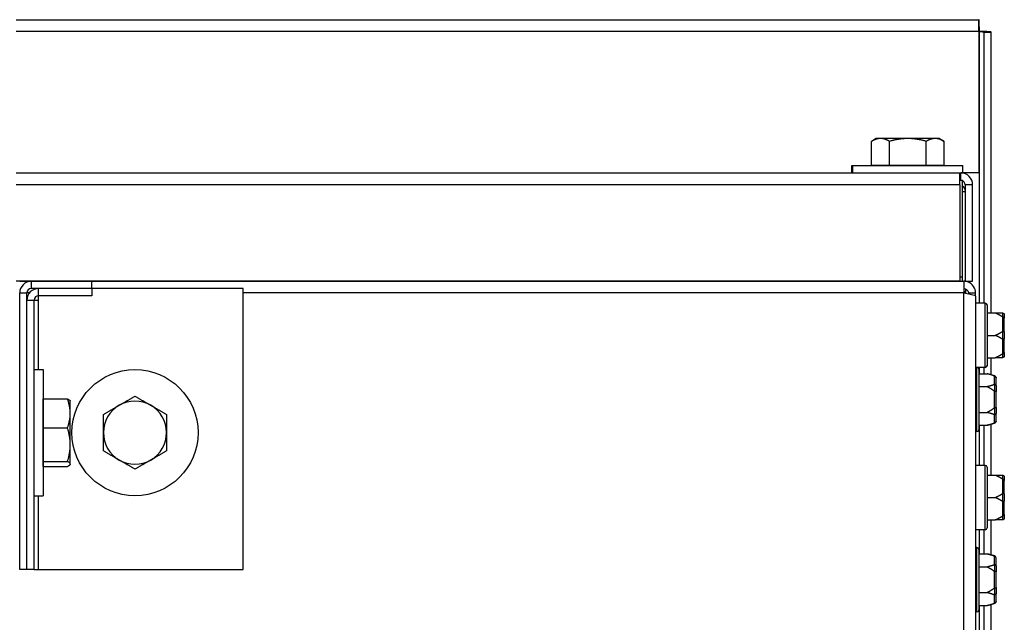
# Model space of a CAD drawing. Units: inches. Extents: x 22 to 231, y 10 to 141.
# Drawn here: x 195 to 201, y 76 to 80 of the extents above; entities that cross this region are included whole.
import ezdxf

# ---------------------------------------------------------------- set-up
doc = ezdxf.new("R2010")
doc.units = ezdxf.units.IN
doc.header["$LTSCALE"] = 14
doc.header["$MEASUREMENT"] = 0
doc.layers.add('Visible Edges(ANSI)', color=7, linetype='Continuous', lineweight=25)
doc.layers.add('Visible Tangent Edges(ANSI)', color=7, linetype='Continuous', lineweight=25)

msp = doc.modelspace()

# ---------------------------------------------------------------- linework, layer by layer
at = {"layer": 'Visible Edges(ANSI)', "color": 7}
for p, q in [((194.5018718, 79.8948937), (201.1821415, 79.8948937)), ((201.1821415, 79.8138937), (201.1821415, 79.8948937)), ((201.1821415, 79.8138937), (201.1821415, 78.8323937)), ((201.2174968, 77.9287937), (201.2174968, 79.8095384)), ((201.2174968, 79.8095384), (201.2674968, 79.8095384)), ((201.2674968, 77.8607937), (201.2674968, 79.8095384)), ((200.4699968, 79.0707977), (200.4361174, 79.0512374)), ((200.4361174, 78.8827977), (200.4361174, 79.0512374)), ((200.4993373, 79.0707977), (200.4699968, 79.0707977)), ((200.6889968, 79.0707977), (200.4993373, 79.0707977)), ((200.5625571, 78.8827977), (200.5625571, 79.0512374)), ((200.8786564, 79.0707977), (200.6889968, 79.0707977)), ((200.8154365, 78.8827977), (200.8154365, 79.0512374)), ((200.9079968, 79.0707977), (200.8786564, 79.0707977)), ((200.9079968, 79.0707977), (200.9418763, 79.0512374)), ((200.9418763, 78.8827977), (200.9418763, 79.0512374)), ((200.3002468, 78.8827937), (200.3064968, 78.8827937)), ((200.3002468, 78.8327937), (200.3002468, 78.8827937)), ((200.3064968, 78.8827937), (201.0714968, 78.8827937)), ((200.3064968, 78.8327937), (200.3064968, 78.8827937)), ((200.4993373, 78.8827977), (200.4361174, 78.8827977)), ((200.4699968, 78.8827977), (200.4699968, 78.8827937)), ((200.5625571, 78.8827977), (200.4993373, 78.8827977)), ((200.6889968, 78.8827977), (200.5625571, 78.8827977)), ((200.8154365, 78.8827977), (200.6889968, 78.8827977)), ((200.8786564, 78.8827977), (200.8154365, 78.8827977)), ((200.9418763, 78.8827977), (200.8786564, 78.8827977)), ((200.9079968, 78.8827977), (200.9079968, 78.8827937)), ((201.0714968, 78.8327937), (201.0714968, 78.8827937)), ((194.5018718, 78.8323937), (201.0503101, 78.8323937)), ((200.3002468, 78.8327937), (200.3064968, 78.8327937)), ((200.3064968, 78.8327937), (201.0714968, 78.8327937)), ((200.5610111, 78.8323937), (200.560995, 78.8327937)), ((200.8169826, 78.8323937), (200.8169986, 78.8327937)), ((201.0503101, 78.7497937), (201.0503101, 78.8323937)), ((201.0503101, 78.8323937), (201.0557968, 78.8323937)), ((201.0649968, 78.7807937), (201.0503101, 78.7807937)), ((201.0557968, 78.7807937), (201.0557968, 78.8323937)), ((201.1821415, 78.8323937), (201.0557968, 78.8323937)), ((201.0649968, 78.7807937), (201.0649968, 78.1117937)), ((201.0503101, 78.7497937), (201.0503101, 78.0823937)), ((201.0867968, 78.7497937), (201.0867968, 78.0823937)), ((201.1383968, 78.0823937), (201.1383968, 78.7497937)), ((201.0649968, 78.1117937), (201.0649968, 78.0807937)), ((201.0503101, 78.0823937), (194.5018718, 78.0823937)), ((194.5258718, 78.0807937), (194.6068718, 78.0807937)), ((194.6068718, 78.0807937), (195.0258718, 78.0807937)), ((195.0258718, 78.0307937), (194.6068718, 78.0307937)), ((195.0258718, 78.0807937), (201.0777468, 78.0807937)), ((195.0258718, 78.0307937), (195.0258718, 78.0807937)), ((195.0258718, 78.0307937), (195.0258718, 77.9807937)), ((196.0758718, 78.0307937), (195.0258718, 78.0307937)), ((196.0758718, 76.0807937), (196.0758718, 78.0307937)), ((201.0777468, 78.0807937), (201.0777468, 77.9997937)), ((201.0867968, 78.0823937), (201.1383968, 78.0823937)), ((201.0887468, 78.0823937), (201.0887468, 78.0800433)), ((201.0887468, 78.0287765), (201.0887468, 78.0107937)), ((194.5258718, 76.0807937), (194.5258718, 77.9997937)), ((194.5758718, 76.0807937), (194.5758718, 77.9997937)), ((194.6568718, 77.9497937), (194.6568718, 77.9807937)), ((195.0258718, 77.9807937), (194.6568718, 77.9807937)), ((201.0810385, 78.0107937), (201.0887468, 78.0107937)), ((201.0887468, 78.0107937), (201.0887468, 78.0030854)), ((201.1087468, 77.9997937), (201.1087468, 77.994269)), ((201.1087468, 77.9997937), (201.1587468, 77.9997937)), ((201.1587468, 77.9776967), (201.1587468, 77.9997937)), ((201.1587468, 77.9776967), (201.1587468, 67.7995437)), ((194.6258718, 77.9497937), (194.6568718, 77.9497937)), ((194.6258718, 76.0807937), (194.6258718, 77.9497937)), ((201.2257468, 77.9287937), (201.1587468, 77.9287937)), ((201.2382468, 77.9162937), (201.2382468, 77.4952937)), ((201.2382468, 77.8607937), (201.2957468, 77.8607937)), ((201.3582468, 77.8482937), (201.3582468, 77.8244207)), ((201.3582468, 77.7296667), (201.3582468, 77.8244207)), ((201.2382468, 77.7057937), (201.2957468, 77.7057937)), ((201.3582468, 77.7296667), (201.3582468, 77.6819207)), ((201.3582468, 77.5871667), (201.3582468, 77.6819207)), ((201.2382468, 77.5507937), (201.2957468, 77.5507937)), ((201.2674968, 77.4319348), (201.2674968, 77.5507937)), ((201.3582468, 77.5871667), (201.3582468, 77.5632937)), ((201.2257468, 77.4827937), (201.1587468, 77.4827937)), ((201.2174968, 77.4397723), (201.2174968, 77.4827937)), ((194.6258718, 77.4682937), (194.6888718, 77.4682937)), ((194.6888718, 77.4682937), (194.6888718, 76.5932937)), ((201.1807468, 77.4712937), (201.1807468, 77.0502937)), ((201.1807468, 77.4397723), (201.2382468, 77.4397723)), ((201.2914821, 77.425508), (201.2382468, 77.4397723)), ((201.3007468, 77.4134339), (201.3007468, 77.4115555)), ((201.3007468, 77.3568492), (201.3007468, 77.4115555)), ((201.1807468, 77.350283), (201.2382468, 77.350283)), ((201.3007468, 77.3568492), (201.3007468, 77.3155)), ((201.3007468, 77.2060875), (201.3007468, 77.3155)), ((194.6888758, 77.2497937), (194.6888718, 77.2497937)), ((194.6888758, 77.264604), (194.8573155, 77.264604)), ((194.6888758, 77.1644365), (194.6888758, 77.264604)), ((194.8768758, 77.2497937), (194.8757532, 77.2517381)), ((194.8768758, 77.1644365), (194.8768758, 77.2497937)), ((201.3007468, 77.2060875), (201.3007468, 77.1647382)), ((194.6888758, 77.0642689), (194.6888758, 77.1644365)), ((194.8768758, 76.9473638), (194.8768758, 77.1644365)), ((201.1807468, 77.1713044), (201.2382468, 77.1713044)), ((201.3007468, 77.110032), (201.3007468, 77.1647382)), ((201.1807468, 77.0818152), (201.2382468, 77.0818152)), ((201.2174968, 76.8037937), (201.2174968, 77.0818152)), ((201.2914821, 77.0960795), (201.2382468, 77.0818152)), ((201.2674968, 76.7357937), (201.2674968, 77.0896527)), ((201.3007468, 77.110032), (201.3007468, 77.1081536)), ((194.6888758, 76.9473638), (194.6888758, 77.0642689)), ((194.6888758, 77.0642689), (194.8573155, 77.0642689)), ((201.1682468, 77.0377937), (201.1587468, 77.0377937)), ((194.6888758, 76.8304586), (194.6888758, 76.9473638)), ((194.8768758, 76.813721), (194.8768758, 76.9473638)), ((194.6888758, 76.8117937), (194.6888718, 76.8117937)), ((194.6888758, 76.813721), (194.6888758, 76.8304586)), ((194.6888758, 76.8304586), (194.8573155, 76.8304586)), ((194.6888758, 76.7969834), (194.6888758, 76.813721)), ((194.6888758, 76.7969834), (194.8573155, 76.7969834)), ((194.8768758, 76.8117937), (194.8757532, 76.8098493)), ((194.8768758, 76.8117937), (194.8768758, 76.813721)), ((201.2257468, 76.8037937), (201.1587468, 76.8037937)), ((201.2382468, 76.7912937), (201.2382468, 76.3702937)), ((201.2382468, 76.7357937), (201.2957468, 76.7357937)), ((201.3582468, 76.7232937), (201.3582468, 76.6994207)), ((201.3582468, 76.6046667), (201.3582468, 76.6994207)), ((194.6258718, 76.5932937), (194.6888718, 76.5932937)), ((201.3582468, 76.6046667), (201.3582468, 76.5569207)), ((201.2382468, 76.5807937), (201.2957468, 76.5807937)), ((201.3582468, 76.4621667), (201.3582468, 76.5569207)), ((201.3582468, 76.4621667), (201.3582468, 76.4382937)), ((201.2382468, 76.4257937), (201.2957468, 76.4257937)), ((201.2674968, 76.1819348), (201.2674968, 76.4257937)), ((201.2257468, 76.3577937), (201.1587468, 76.3577937)), ((201.2174968, 76.1897723), (201.2174968, 76.3577937)), ((201.1682468, 76.2337937), (201.1587468, 76.2337937)), ((201.1807468, 76.2212937), (201.1807468, 75.8002937)), ((201.1807468, 76.1897723), (201.2382468, 76.1897723)), ((201.2914821, 76.175508), (201.2382468, 76.1897723)), ((201.3007468, 76.1634339), (201.3007468, 76.1615555)), ((201.3007468, 76.1068492), (201.3007468, 76.1615555)), ((194.5758718, 76.0807937), (194.5258718, 76.0807937)), ((194.6258718, 76.0807937), (194.5758718, 76.0807937)), ((194.6258718, 76.0807937), (194.6568718, 76.0807937)), ((194.6568718, 76.0807937), (196.0758718, 76.0807937)), ((201.1807468, 76.100283), (201.2382468, 76.100283)), ((201.3007468, 76.1068492), (201.3007468, 76.0655)), ((201.3007468, 75.9560875), (201.3007468, 76.0655)), ((201.1807468, 75.9213044), (201.2382468, 75.9213044)), ((201.3007468, 75.9560875), (201.3007468, 75.9147382)), ((201.3007468, 75.860032), (201.3007468, 75.9147382)), ((201.2914821, 75.8460795), (201.2382468, 75.8318152)), ((201.2674968, 73.0482937), (201.2674968, 75.8396527)), ((201.3007468, 75.860032), (201.3007468, 75.8581536)), ((201.1682468, 75.7877937), (201.1587468, 75.7877937)), ((201.1807468, 75.8318152), (201.2382468, 75.8318152)), ((201.2174968, 73.1162937), (201.2174968, 75.8318152))]:
    msp.add_line(p, q, dxfattribs=at)
msp.add_circle((195.3258718, 77.0307937), 0.4375, dxfattribs=at)
for centre, radius, start, end in [((201.0557968, 78.7497937), 0.0826, 0, 90), ((201.0557968, 78.7497937), 0.031, 0, 72.73604368), ((194.6068718, 77.9997937), 0.081, 90, 180), ((194.6568718, 77.9497937), 0.081, 90, 180), ((194.6068718, 77.9997937), 0.031, 90, 180), ((194.6568718, 77.9497937), 0.031, 90, 180), ((201.2257468, 77.9162937), 0.0125, 0, 90), ((201.1682468, 77.4712937), 0.0125, 0, 66.92608192), ((201.2257468, 77.4952937), 0.0125, 270, 0), ((201.2882468, 77.4134339), 0.0125, 0, 75), ((195.3258718, 77.0307937), 0.219, 120, 180), ((195.3258718, 77.0307937), 0.219, 60, 120), ((195.3258718, 77.0307937), 0.219, 0, 60), ((201.2882468, 77.1081536), 0.0125, 285, 0), ((195.3258718, 77.0307937), 0.219, 180, 240), ((195.3258718, 77.0307937), 0.219, 300, 0), ((201.1682468, 77.0502937), 0.0125, 270, 0), ((195.3258718, 77.0307937), 0.219, 240, 300), ((201.2257468, 76.7912937), 0.0125, 0, 90), ((201.2257468, 76.3702937), 0.0125, 270, 0), ((201.1682468, 76.2212937), 0.0125, 0, 90), ((201.2882468, 76.1634339), 0.0125, 0, 75), ((201.2882468, 75.8581536), 0.0125, 285, 0), ((201.1682468, 75.8002937), 0.0125, 270, 0)]:
    msp.add_arc(centre, radius, start, end, dxfattribs=at)
for points, knots in [([(201.1864968, 79.8138937), (201.1854163, 79.8454609), (201.1843357, 79.8761072), (201.1832551, 79.8884477), (201.1828839, 79.8926871), (201.1825127, 79.8948937), (201.1821415, 79.8948937)], [0, 0, 0, 0, 1.169153194, 1.169153194, 1.169153194, 1.570796327, 1.570796327, 1.570796327, 1.570796327]), ([(201.1864968, 79.8138937), (201.185123, 79.8292538), (201.1837492, 79.8434896), (201.1823753, 79.8447835), (201.1822974, 79.844857), (201.1822194, 79.8448937), (201.1821415, 79.8448937)], [0, 0, 0, 0, 1.486456662, 1.486456662, 1.486456662, 1.570796327, 1.570796327, 1.570796327, 1.570796327]), ([(201.2674968, 79.8095384), (201.2674968, 79.810619), (201.2472173, 79.8116995), (201.2181623, 79.8127801), (201.2081809, 79.8131513), (201.1973412, 79.8135225), (201.1864968, 79.8138937)], [0, 0, 0, 0, 1.169153194, 1.169153194, 1.169153194, 1.570796327, 1.570796327, 1.570796327, 1.570796327]), ([(201.1864968, 79.8138937), (201.2018569, 79.8125199), (201.2160927, 79.8111461), (201.2173867, 79.8097722), (201.2174601, 79.8096943), (201.2174968, 79.8096163), (201.2174968, 79.8095384)], [0, 0, 0, 0, 1.486456662, 1.486456662, 1.486456662, 1.570796327, 1.570796327, 1.570796327, 1.570796327]), ([(201.0649968, 78.7454981), (201.0664301, 78.7443039), (201.0678143, 78.7430475), (201.0752619, 78.7356855), (201.0801381, 78.7285015), (201.0848567, 78.7173865), (201.0859592, 78.7140874), (201.0867968, 78.7107185)], [0.1169328412, 0.1169328412, 0.1169328412, 0.1169328412, 0.1312050023, 0.1312050023, 0.1967904458, 0.1967904458, 0.2232855605, 0.2232855605, 0.2232855605, 0.2232855605]), ([(201.0649968, 78.7045123), (201.0660371, 78.7045123), (201.0670356, 78.7045123), (201.073848, 78.7045123), (201.0804666, 78.7045123), (201.0867968, 78.7045123)], [-0.07556784636, -0.07556784636, -0.07556784636, -0.07556784636, -0.06875139228, -0.06875139228, -0.02622677205, -0.02622677205, -0.02622677205, -0.02622677205]), ([(201.1587468, 77.9997937), (201.1587468, 78.0313609), (201.1384673, 78.0620072), (201.1094123, 78.0743477), (201.0994309, 78.0785871), (201.0885912, 78.0807937), (201.0777468, 78.0807937)], [0, 0, 0, 0, 1.169153194, 1.169153194, 1.169153194, 1.570796327, 1.570796327, 1.570796327, 1.570796327]), ([(201.0777468, 78.0307937), (201.0931069, 78.0307937), (201.1073427, 78.0177106), (201.1086367, 78.0024052), (201.1087101, 78.0015368), (201.1087468, 78.0006652), (201.1087468, 77.9997937)], [0, 0, 0, 0, 1.486456662, 1.486456662, 1.486456662, 1.570796327, 1.570796327, 1.570796327, 1.570796327]), ([(201.0777468, 77.9997937), (201.109314, 77.9943114), (201.1399603, 77.9888291), (201.1523008, 77.9833467), (201.1565403, 77.9814634), (201.1587468, 77.97958), (201.1587468, 77.9776967)], [0, 0, 0, 0, 1.169153194, 1.169153194, 1.169153194, 1.570796327, 1.570796327, 1.570796327, 1.570796327]), ([(201.3457468, 77.8607937), (201.3460249, 77.8607937), (201.3463136, 77.8607845), (201.3469889, 77.8607376), (201.3473873, 77.8606928), (201.3481918, 77.8605586), (201.3485848, 77.8604743), (201.3489821, 77.8603678)], [0.246210954294, 0.246210954294, 0.246210954294, 0.246210954294, 0.248887649406, 0.248887649406, 0.252269919384, 0.252269919384, 0.255407813451, 0.255407813451, 0.255407813451, 0.255407813451]), ([(201.3489821, 77.8323578), (201.3486437, 77.8324172), (201.3483039, 77.832505), (201.3473502, 77.8328271), (201.3467646, 77.8331122), (201.3460589, 77.8335317), (201.3459016, 77.8336305), (201.3457468, 77.8337326)], [0.08197546392, 0.08197546392, 0.08197546392, 0.08197546392, 0.08545043264, 0.08545043264, 0.09170275594, 0.09170275594, 0.09353053002, 0.09353053002, 0.09353053002, 0.09353053002]), ([(201.3489821, 77.8603678), (201.3505365, 77.8599513), (201.3519922, 77.8592396), (201.354569, 77.8572971), (201.3556594, 77.8560784), (201.3570519, 77.8537406), (201.3574883, 77.8527213), (201.3580826, 77.850596), (201.3582375, 77.8494981), (201.3582467, 77.8483613), (201.3582468, 77.8483275), (201.3582468, 77.8482937)], [-0.04181798159, -0.04181798159, -0.04181798159, -0.04181798159, -0.02953577043, -0.02953577043, -0.01707681966, -0.01707681966, -0.00854850754, -0.00854850754, 0, 0, 0.00026174704, 0.00026174704, 0.00026174704, 0.00026174704]), ([(201.3582468, 77.8244207), (201.3582468, 77.824443), (201.3582467, 77.8244653), (201.3582375, 77.8252162), (201.3580826, 77.8259403), (201.3574883, 77.8273403), (201.3570519, 77.8280108), (201.3556594, 77.8295471), (201.354569, 77.8303465), (201.3519922, 77.8316195), (201.3505365, 77.8320853), (201.3489821, 77.8323578)], [-0.04205683924, -0.04205683924, -0.04205683924, -0.04205683924, -0.04179523458, -0.04179523458, -0.03325137703, -0.03325137703, -0.0247277039, -0.0247277039, -0.01227553021, -0.01227553021, 0, 0, 0, 0]), ([(201.3457468, 77.7328548), (201.3460506, 77.7330552), (201.3463674, 77.7332343), (201.3470607, 77.7335466), (201.347445, 77.733675), (201.3482207, 77.7338186), (201.3485995, 77.7338392), (201.3489821, 77.7338037)], [0.244889682054, 0.244889682054, 0.244889682054, 0.244889682054, 0.247820142261, 0.247820142261, 0.251071382727, 0.251071382727, 0.254093083076, 0.254093083076, 0.254093083076, 0.254093083076]), ([(201.3489821, 77.7338037), (201.3505365, 77.7336597), (201.3519922, 77.7334138), (201.354569, 77.7327443), (201.3556594, 77.732325), (201.3570519, 77.7315235), (201.3574883, 77.7311748), (201.3580826, 77.7304494), (201.3582375, 77.7300757), (201.3582467, 77.7296897), (201.3582468, 77.7296782), (201.3582468, 77.7296667)], [-0.04181798159, -0.04181798159, -0.04181798159, -0.04181798159, -0.02953577043, -0.02953577043, -0.01707681966, -0.01707681966, -0.00854850754, -0.00854850754, 0, 0, 0.00026174704, 0.00026174704, 0.00026174704, 0.00026174704]), ([(201.3489821, 77.6777838), (201.3486437, 77.6777524), (201.3483039, 77.6777644), (201.3473502, 77.6779147), (201.3467646, 77.6781417), (201.3460589, 77.6785345), (201.3459016, 77.6786305), (201.3457468, 77.6787326)], [0.08197546392, 0.08197546392, 0.08197546392, 0.08197546392, 0.08545043264, 0.08545043264, 0.09170275594, 0.09170275594, 0.09353053002, 0.09353053002, 0.09353053002, 0.09353053002]), ([(201.3582468, 77.6819207), (201.3582468, 77.6819093), (201.3582467, 77.6818978), (201.3582375, 77.6815118), (201.3580826, 77.681138), (201.3574883, 77.6804127), (201.3570519, 77.680064), (201.3556594, 77.6792625), (201.354569, 77.6788431), (201.3519922, 77.6781737), (201.3505365, 77.6779277), (201.3489821, 77.6777838)], [-0.04205683924, -0.04205683924, -0.04205683924, -0.04205683924, -0.04179523458, -0.04179523458, -0.03325137703, -0.03325137703, -0.0247277039, -0.0247277039, -0.01227553021, -0.01227553021, 0, 0, 0, 0]), ([(201.3457468, 77.5778548), (201.3460506, 77.5780552), (201.3463674, 77.5782453), (201.3470607, 77.5786104), (201.347445, 77.5787842), (201.3482207, 77.57906), (201.3485995, 77.5791626), (201.3489821, 77.5792296)], [0.244889682054, 0.244889682054, 0.244889682054, 0.244889682054, 0.247820142262, 0.247820142262, 0.251071382728, 0.251071382728, 0.254093083077, 0.254093083077, 0.254093083077, 0.254093083077]), ([(201.3489821, 77.5512197), (201.3486452, 77.5511294), (201.3483069, 77.5510538), (201.3473558, 77.5508821), (201.3467713, 77.5508239), (201.346064, 77.5507967), (201.3459041, 77.5507937), (201.3457468, 77.5507937)], [0.08194423118, 0.08194423118, 0.08194423118, 0.08194423118, 0.08540398279, 0.08540398279, 0.09164473457, 0.09164473457, 0.09350273285, 0.09350273285, 0.09350273285, 0.09350273285]), ([(201.3489821, 77.5792296), (201.3505365, 77.5795022), (201.3519922, 77.5799679), (201.354569, 77.581241), (201.3556594, 77.5820404), (201.3570519, 77.5835767), (201.3574883, 77.5842472), (201.3580826, 77.5856472), (201.3582375, 77.5863713), (201.3582467, 77.5871221), (201.3582468, 77.5871444), (201.3582468, 77.5871667)], [-0.04181798159, -0.04181798159, -0.04181798159, -0.04181798159, -0.02953577043, -0.02953577043, -0.01707681966, -0.01707681966, -0.00854850754, -0.00854850754, 0, 0, 0.00026174704, 0.00026174704, 0.00026174704, 0.00026174704]), ([(201.3582468, 77.5632937), (201.3582468, 77.56326), (201.3582467, 77.5632262), (201.3582375, 77.5620894), (201.3580826, 77.5609915), (201.3574883, 77.5588662), (201.3570519, 77.5578469), (201.3556594, 77.5555091), (201.354569, 77.5542904), (201.3519922, 77.5523479), (201.3505365, 77.5516362), (201.3489821, 77.5512197)], [-0.04205683924, -0.04205683924, -0.04205683924, -0.04205683924, -0.04179523458, -0.04179523458, -0.03325137703, -0.03325137703, -0.0247277039, -0.0247277039, -0.01227553021, -0.01227553021, 0, 0, 0, 0]), ([(201.2914821, 77.4231089), (201.2911437, 77.4231955), (201.2908039, 77.42329), (201.2898502, 77.4235752), (201.2892646, 77.4237733), (201.2885589, 77.4240309), (201.2884016, 77.4240896), (201.2882468, 77.4241486)], [0.08197546392, 0.08197546392, 0.08197546392, 0.08197546392, 0.08545043264, 0.08545043264, 0.09170275594, 0.09170275594, 0.09353053002, 0.09353053002, 0.09353053002, 0.09353053002]), ([(201.3007468, 77.4115555), (201.3007468, 77.4115879), (201.3007467, 77.4116202), (201.3007375, 77.4127101), (201.3005826, 77.413762), (201.2999883, 77.4157973), (201.2995519, 77.4167729), (201.2981594, 77.4190097), (201.297069, 77.4201748), (201.2944922, 77.4220313), (201.2930365, 77.4227111), (201.2914821, 77.4231089)], [-0.04205683924, -0.04205683924, -0.04205683924, -0.04205683924, -0.04179523458, -0.04179523458, -0.03325137703, -0.03325137703, -0.0247277039, -0.0247277039, -0.01227553021, -0.01227553021, 0, 0, 0, 0]), ([(201.2882468, 77.3659068), (201.2885506, 77.3660225), (201.2888674, 77.3661194), (201.2895607, 77.3662693), (201.289945, 77.3663173), (201.2907207, 77.3663239), (201.2910995, 77.3662883), (201.2914821, 77.3662087)], [0.244889682054, 0.244889682054, 0.244889682054, 0.244889682054, 0.247820142262, 0.247820142262, 0.251071382728, 0.251071382728, 0.254093083077, 0.254093083077, 0.254093083077, 0.254093083077]), ([(201.2914821, 77.3662087), (201.2930365, 77.3658851), (201.2944922, 77.3653322), (201.297069, 77.3638242), (201.2981594, 77.3628785), (201.2995519, 77.361066), (201.2999883, 77.3602762), (201.3005826, 77.3586303), (201.3007375, 77.3577807), (201.3007467, 77.3569015), (201.3007468, 77.3568754), (201.3007468, 77.3568492)], [-0.04181798159, -0.04181798159, -0.04181798159, -0.04181798159, -0.02953577043, -0.02953577043, -0.01707681966, -0.01707681966, -0.00854850754, -0.00854850754, 0, 0, 0.00026174704, 0.00026174704, 0.00026174704, 0.00026174704]), ([(201.2914821, 77.317694), (201.2911452, 77.3177101), (201.2908069, 77.3177673), (201.2898558, 77.3180383), (201.2892713, 77.3183326), (201.288564, 77.3188016), (201.2884041, 77.3189158), (201.2882468, 77.3190355)], [0.08194423118, 0.08194423118, 0.08194423118, 0.08194423118, 0.08540398279, 0.08540398279, 0.09164473457, 0.09164473457, 0.09350273285, 0.09350273285, 0.09350273285, 0.09350273285]), ([(201.3007468, 77.3155), (201.3007468, 77.3155062), (201.3007467, 77.3155125), (201.3007375, 77.3157231), (201.3005826, 77.3159254), (201.2999883, 77.3163149), (201.2995519, 77.3165007), (201.2981594, 77.3169249), (201.297069, 77.3171444), (201.2944922, 77.3174928), (201.2930365, 77.3176198), (201.2914821, 77.317694)], [-0.04205683924, -0.04205683924, -0.04205683924, -0.04205683924, -0.04179523458, -0.04179523458, -0.03325137703, -0.03325137703, -0.0247277039, -0.0247277039, -0.01227553021, -0.01227553021, 0, 0, 0, 0]), ([(201.2914821, 77.2038935), (201.2930365, 77.2039677), (201.2944922, 77.2040946), (201.297069, 77.2044431), (201.2981594, 77.2046625), (201.2995519, 77.2050868), (201.2999883, 77.2052725), (201.3005826, 77.2056621), (201.3007375, 77.2058643), (201.3007467, 77.206075), (201.3007468, 77.2060812), (201.3007468, 77.2060875)], [-0.04181798159, -0.04181798159, -0.04181798159, -0.04181798159, -0.02953577043, -0.02953577043, -0.01707681966, -0.01707681966, -0.00854850754, -0.00854850754, 0, 0, 0.00026174704, 0.00026174704, 0.00026174704, 0.00026174704]), ([(201.2882468, 77.2025519), (201.2885249, 77.2027638), (201.2888136, 77.20296), (201.2894889, 77.203353), (201.2898873, 77.2035398), (201.2906918, 77.2037986), (201.2910848, 77.2038745), (201.2914821, 77.2038935)], [0.246210954294, 0.246210954294, 0.246210954294, 0.246210954294, 0.248887649406, 0.248887649406, 0.252269919384, 0.252269919384, 0.255407813451, 0.255407813451, 0.255407813451, 0.255407813451]), ([(201.2914821, 77.1553788), (201.2911437, 77.1553083), (201.2908039, 77.1552715), (201.2898502, 77.1552591), (201.2892646, 77.1553566), (201.2885589, 77.155568), (201.2884016, 77.1556218), (201.2882468, 77.1556807)], [0.08197546392, 0.08197546392, 0.08197546392, 0.08197546392, 0.08545043264, 0.08545043264, 0.09170275594, 0.09170275594, 0.09353053002, 0.09353053002, 0.09353053002, 0.09353053002]), ([(201.3007468, 77.1647382), (201.3007468, 77.1647121), (201.3007467, 77.164686), (201.3007375, 77.1638068), (201.3005826, 77.1629572), (201.2999883, 77.1613113), (201.2995519, 77.1605215), (201.2981594, 77.158709), (201.297069, 77.1577633), (201.2944922, 77.1562553), (201.2930365, 77.1557024), (201.2914821, 77.1553788)], [-0.04205683924, -0.04205683924, -0.04205683924, -0.04205683924, -0.04179523458, -0.04179523458, -0.03325137703, -0.03325137703, -0.0247277039, -0.0247277039, -0.01227553021, -0.01227553021, 0, 0, 0, 0]), ([(201.2882468, 77.0974389), (201.2885506, 77.0975546), (201.2888674, 77.0976707), (201.2895607, 77.097912), (201.289945, 77.0980385), (201.2907207, 77.0982741), (201.2910995, 77.0983806), (201.2914821, 77.0984785)], [0.244889682054, 0.244889682054, 0.244889682054, 0.244889682054, 0.247820142261, 0.247820142261, 0.251071382727, 0.251071382727, 0.254093083076, 0.254093083076, 0.254093083076, 0.254093083076]), ([(201.2914821, 77.0984785), (201.2930365, 77.0988764), (201.2944922, 77.0995562), (201.297069, 77.1014127), (201.2981594, 77.1025778), (201.2995519, 77.1048145), (201.2999883, 77.1057901), (201.3005826, 77.1078255), (201.3007375, 77.1088774), (201.3007467, 77.1099672), (201.3007468, 77.1099996), (201.3007468, 77.110032)], [-0.04181798159, -0.04181798159, -0.04181798159, -0.04181798159, -0.02953577043, -0.02953577043, -0.01707681966, -0.01707681966, -0.00854850754, -0.00854850754, 0, 0, 0.00026174704, 0.00026174704, 0.00026174704, 0.00026174704]), ([(201.3457468, 76.7357937), (201.3460249, 76.7357937), (201.3463136, 76.7357845), (201.3469889, 76.7357376), (201.3473873, 76.7356928), (201.3481918, 76.7355586), (201.3485848, 76.7354743), (201.3489821, 76.7353678)], [0.246210954294, 0.246210954294, 0.246210954294, 0.246210954294, 0.248887649406, 0.248887649406, 0.252269919384, 0.252269919384, 0.255407813451, 0.255407813451, 0.255407813451, 0.255407813451]), ([(201.3489821, 76.7353678), (201.3505365, 76.7349513), (201.3519922, 76.7342396), (201.354569, 76.7322971), (201.3556594, 76.7310784), (201.3570519, 76.7287406), (201.3574883, 76.7277213), (201.3580826, 76.725596), (201.3582375, 76.7244981), (201.3582467, 76.7233613), (201.3582468, 76.7233275), (201.3582468, 76.7232937)], [-0.04181798159, -0.04181798159, -0.04181798159, -0.04181798159, -0.02953577043, -0.02953577043, -0.01707681966, -0.01707681966, -0.00854850754, -0.00854850754, 0, 0, 0.00026174704, 0.00026174704, 0.00026174704, 0.00026174704]), ([(201.3489821, 76.7073578), (201.3486437, 76.7074172), (201.3483039, 76.707505), (201.3473502, 76.7078271), (201.3467646, 76.7081122), (201.3460589, 76.7085317), (201.3459016, 76.7086305), (201.3457468, 76.7087326)], [0.08197546392, 0.08197546392, 0.08197546392, 0.08197546392, 0.08545043264, 0.08545043264, 0.09170275594, 0.09170275594, 0.09353053002, 0.09353053002, 0.09353053002, 0.09353053002]), ([(201.3582468, 76.6994207), (201.3582468, 76.699443), (201.3582467, 76.6994653), (201.3582375, 76.7002162), (201.3580826, 76.7009403), (201.3574883, 76.7023403), (201.3570519, 76.7030108), (201.3556594, 76.7045471), (201.354569, 76.7053465), (201.3519922, 76.7066195), (201.3505365, 76.7070853), (201.3489821, 76.7073578)], [-0.04205683924, -0.04205683924, -0.04205683924, -0.04205683924, -0.04179523458, -0.04179523458, -0.03325137703, -0.03325137703, -0.0247277039, -0.0247277039, -0.01227553021, -0.01227553021, 0, 0, 0, 0]), ([(201.3457468, 76.6078548), (201.3460506, 76.6080552), (201.3463674, 76.6082343), (201.3470607, 76.6085466), (201.347445, 76.608675), (201.3482207, 76.6088186), (201.3485995, 76.6088392), (201.3489821, 76.6088037)], [0.244889682054, 0.244889682054, 0.244889682054, 0.244889682054, 0.247820142261, 0.247820142261, 0.251071382727, 0.251071382727, 0.254093083076, 0.254093083076, 0.254093083076, 0.254093083076]), ([(201.3489821, 76.6088037), (201.3505365, 76.6086597), (201.3519922, 76.6084138), (201.354569, 76.6077443), (201.3556594, 76.607325), (201.3570519, 76.6065235), (201.3574883, 76.6061748), (201.3580826, 76.6054494), (201.3582375, 76.6050757), (201.3582467, 76.6046897), (201.3582468, 76.6046782), (201.3582468, 76.6046667)], [-0.04181798159, -0.04181798159, -0.04181798159, -0.04181798159, -0.02953577043, -0.02953577043, -0.01707681966, -0.01707681966, -0.00854850754, -0.00854850754, 0, 0, 0.00026174704, 0.00026174704, 0.00026174704, 0.00026174704]), ([(201.3489821, 76.5527838), (201.3486437, 76.5527524), (201.3483039, 76.5527644), (201.3473502, 76.5529147), (201.3467646, 76.5531417), (201.3460589, 76.5535345), (201.3459016, 76.5536305), (201.3457468, 76.5537326)], [0.08197546392, 0.08197546392, 0.08197546392, 0.08197546392, 0.08545043264, 0.08545043264, 0.09170275594, 0.09170275594, 0.09353053002, 0.09353053002, 0.09353053002, 0.09353053002]), ([(201.3582468, 76.5569207), (201.3582468, 76.5569093), (201.3582467, 76.5568978), (201.3582375, 76.5565118), (201.3580826, 76.556138), (201.3574883, 76.5554127), (201.3570519, 76.555064), (201.3556594, 76.5542625), (201.354569, 76.5538431), (201.3519922, 76.5531737), (201.3505365, 76.5529277), (201.3489821, 76.5527838)], [-0.04205683924, -0.04205683924, -0.04205683924, -0.04205683924, -0.04179523458, -0.04179523458, -0.03325137703, -0.03325137703, -0.0247277039, -0.0247277039, -0.01227553021, -0.01227553021, 0, 0, 0, 0]), ([(201.3489821, 76.4542296), (201.3505365, 76.4545022), (201.3519922, 76.4549679), (201.354569, 76.456241), (201.3556594, 76.4570404), (201.3570519, 76.4585767), (201.3574883, 76.4592472), (201.3580826, 76.4606472), (201.3582375, 76.4613713), (201.3582467, 76.4621221), (201.3582468, 76.4621444), (201.3582468, 76.4621667)], [-0.04181798159, -0.04181798159, -0.04181798159, -0.04181798159, -0.02953577043, -0.02953577043, -0.01707681966, -0.01707681966, -0.00854850754, -0.00854850754, 0, 0, 0.00026174704, 0.00026174704, 0.00026174704, 0.00026174704]), ([(201.3457468, 76.4528548), (201.3460506, 76.4530552), (201.3463674, 76.4532453), (201.3470607, 76.4536104), (201.347445, 76.4537842), (201.3482207, 76.45406), (201.3485995, 76.4541626), (201.3489821, 76.4542296)], [0.244889682054, 0.244889682054, 0.244889682054, 0.244889682054, 0.247820142262, 0.247820142262, 0.251071382728, 0.251071382728, 0.254093083077, 0.254093083077, 0.254093083077, 0.254093083077]), ([(201.3489821, 76.4262197), (201.3486452, 76.4261294), (201.3483069, 76.4260538), (201.3473558, 76.4258821), (201.3467713, 76.4258239), (201.346064, 76.4257967), (201.3459041, 76.4257937), (201.3457468, 76.4257937)], [0.08194423118, 0.08194423118, 0.08194423118, 0.08194423118, 0.08540398279, 0.08540398279, 0.09164473457, 0.09164473457, 0.09350273285, 0.09350273285, 0.09350273285, 0.09350273285]), ([(201.3582468, 76.4382937), (201.3582468, 76.43826), (201.3582467, 76.4382262), (201.3582375, 76.4370894), (201.3580826, 76.4359915), (201.3574883, 76.4338662), (201.3570519, 76.4328469), (201.3556594, 76.4305091), (201.354569, 76.4292904), (201.3519922, 76.4273479), (201.3505365, 76.4266362), (201.3489821, 76.4262197)], [-0.04205683924, -0.04205683924, -0.04205683924, -0.04205683924, -0.04179523458, -0.04179523458, -0.03325137703, -0.03325137703, -0.0247277039, -0.0247277039, -0.01227553021, -0.01227553021, 0, 0, 0, 0]), ([(201.2914821, 76.1731089), (201.2911437, 76.1731955), (201.2908039, 76.17329), (201.2898502, 76.1735752), (201.2892646, 76.1737733), (201.2885589, 76.1740309), (201.2884016, 76.1740896), (201.2882468, 76.1741486)], [0.08197546392, 0.08197546392, 0.08197546392, 0.08197546392, 0.08545043264, 0.08545043264, 0.09170275594, 0.09170275594, 0.09353053002, 0.09353053002, 0.09353053002, 0.09353053002]), ([(201.2882468, 76.1159068), (201.2885506, 76.1160225), (201.2888674, 76.1161194), (201.2895607, 76.1162693), (201.289945, 76.1163173), (201.2907207, 76.1163239), (201.2910995, 76.1162883), (201.2914821, 76.1162087)], [0.244889682054, 0.244889682054, 0.244889682054, 0.244889682054, 0.247820142262, 0.247820142262, 0.251071382728, 0.251071382728, 0.254093083077, 0.254093083077, 0.254093083077, 0.254093083077]), ([(201.3007468, 76.1615555), (201.3007468, 76.1615879), (201.3007467, 76.1616202), (201.3007375, 76.1627101), (201.3005826, 76.163762), (201.2999883, 76.1657973), (201.2995519, 76.1667729), (201.2981594, 76.1690097), (201.297069, 76.1701748), (201.2944922, 76.1720313), (201.2930365, 76.1727111), (201.2914821, 76.1731089)], [-0.04205683924, -0.04205683924, -0.04205683924, -0.04205683924, -0.04179523458, -0.04179523458, -0.03325137703, -0.03325137703, -0.0247277039, -0.0247277039, -0.01227553021, -0.01227553021, 0, 0, 0, 0]), ([(201.2914821, 76.1162087), (201.2930365, 76.1158851), (201.2944922, 76.1153322), (201.297069, 76.1138242), (201.2981594, 76.1128785), (201.2995519, 76.111066), (201.2999883, 76.1102762), (201.3005826, 76.1086303), (201.3007375, 76.1077807), (201.3007467, 76.1069015), (201.3007468, 76.1068754), (201.3007468, 76.1068492)], [-0.04181798159, -0.04181798159, -0.04181798159, -0.04181798159, -0.02953577043, -0.02953577043, -0.01707681966, -0.01707681966, -0.00854850754, -0.00854850754, 0, 0, 0.00026174704, 0.00026174704, 0.00026174704, 0.00026174704]), ([(201.2914821, 76.067694), (201.2911452, 76.0677101), (201.2908069, 76.0677673), (201.2898558, 76.0680383), (201.2892713, 76.0683326), (201.288564, 76.0688016), (201.2884041, 76.0689158), (201.2882468, 76.0690355)], [0.08194423118, 0.08194423118, 0.08194423118, 0.08194423118, 0.08540398279, 0.08540398279, 0.09164473457, 0.09164473457, 0.09350273285, 0.09350273285, 0.09350273285, 0.09350273285]), ([(201.3007468, 76.0655), (201.3007468, 76.0655062), (201.3007467, 76.0655125), (201.3007375, 76.0657231), (201.3005826, 76.0659254), (201.2999883, 76.0663149), (201.2995519, 76.0665007), (201.2981594, 76.0669249), (201.297069, 76.0671444), (201.2944922, 76.0674928), (201.2930365, 76.0676198), (201.2914821, 76.067694)], [-0.04205683924, -0.04205683924, -0.04205683924, -0.04205683924, -0.04179523458, -0.04179523458, -0.03325137703, -0.03325137703, -0.0247277039, -0.0247277039, -0.01227553021, -0.01227553021, 0, 0, 0, 0]), ([(201.2882468, 75.9525519), (201.2885249, 75.9527638), (201.2888136, 75.95296), (201.2894889, 75.953353), (201.2898873, 75.9535398), (201.2906918, 75.9537986), (201.2910848, 75.9538745), (201.2914821, 75.9538935)], [0.246210954294, 0.246210954294, 0.246210954294, 0.246210954294, 0.248887649406, 0.248887649406, 0.252269919384, 0.252269919384, 0.255407813451, 0.255407813451, 0.255407813451, 0.255407813451]), ([(201.2914821, 75.9538935), (201.2930365, 75.9539677), (201.2944922, 75.9540946), (201.297069, 75.9544431), (201.2981594, 75.9546625), (201.2995519, 75.9550868), (201.2999883, 75.9552725), (201.3005826, 75.9556621), (201.3007375, 75.9558643), (201.3007467, 75.956075), (201.3007468, 75.9560812), (201.3007468, 75.9560875)], [-0.04181798159, -0.04181798159, -0.04181798159, -0.04181798159, -0.02953577043, -0.02953577043, -0.01707681966, -0.01707681966, -0.00854850754, -0.00854850754, 0, 0, 0.00026174704, 0.00026174704, 0.00026174704, 0.00026174704]), ([(201.3007468, 75.9147382), (201.3007468, 75.9147121), (201.3007467, 75.914686), (201.3007375, 75.9138068), (201.3005826, 75.9129572), (201.2999883, 75.9113113), (201.2995519, 75.9105215), (201.2981594, 75.908709), (201.297069, 75.9077633), (201.2944922, 75.9062553), (201.2930365, 75.9057024), (201.2914821, 75.9053788)], [-0.04205683924, -0.04205683924, -0.04205683924, -0.04205683924, -0.04179523458, -0.04179523458, -0.03325137703, -0.03325137703, -0.0247277039, -0.0247277039, -0.01227553021, -0.01227553021, 0, 0, 0, 0]), ([(201.2914821, 75.9053788), (201.2911437, 75.9053083), (201.2908039, 75.9052715), (201.2898502, 75.9052591), (201.2892646, 75.9053566), (201.2885589, 75.905568), (201.2884016, 75.9056218), (201.2882468, 75.9056807)], [0.08197546392, 0.08197546392, 0.08197546392, 0.08197546392, 0.08545043264, 0.08545043264, 0.09170275594, 0.09170275594, 0.09353053002, 0.09353053002, 0.09353053002, 0.09353053002]), ([(201.2882468, 75.8474389), (201.2885506, 75.8475546), (201.2888674, 75.8476707), (201.2895607, 75.847912), (201.289945, 75.8480385), (201.2907207, 75.8482741), (201.2910995, 75.8483806), (201.2914821, 75.8484785)], [0.244889682054, 0.244889682054, 0.244889682054, 0.244889682054, 0.247820142261, 0.247820142261, 0.251071382727, 0.251071382727, 0.254093083076, 0.254093083076, 0.254093083076, 0.254093083076]), ([(201.2914821, 75.8484785), (201.2930365, 75.8488764), (201.2944922, 75.8495562), (201.297069, 75.8514127), (201.2981594, 75.8525778), (201.2995519, 75.8548145), (201.2999883, 75.8557901), (201.3005826, 75.8578255), (201.3007375, 75.8588774), (201.3007467, 75.8599672), (201.3007468, 75.8599996), (201.3007468, 75.860032)], [-0.04181798159, -0.04181798159, -0.04181798159, -0.04181798159, -0.02953577043, -0.02953577043, -0.01707681966, -0.01707681966, -0.00854850754, -0.00854850754, 0, 0, 0.00026174704, 0.00026174704, 0.00026174704, 0.00026174704])]:
    msp.add_open_spline(points, degree=3, knots=knots, dxfattribs=at)
for points, weights in [([(200.4993373, 79.0707977), (200.4699968, 79.0707977), (200.4361174, 79.0512374)], [1, 1.0379548493, 1]), ([(200.5625571, 79.0512374), (200.5286777, 79.0707977), (200.4993373, 79.0707977)], [1, 1.0379548493, 1]), ([(200.6889968, 79.0707977), (200.630316, 79.0707977), (200.5625571, 79.0512374)], [1, 1.0379548493, 1]), ([(200.8154365, 79.0512374), (200.7476777, 79.0707977), (200.6889968, 79.0707977)], [1, 1.0379548493, 1]), ([(200.8786564, 79.0707977), (200.849316, 79.0707977), (200.8154365, 79.0512374)], [1, 1.0379548493, 1]), ([(200.9418763, 79.0512374), (200.9079968, 79.0707977), (200.8786564, 79.0707977)], [1, 1.0379548493, 1]), ([(201.2957468, 77.8607937), (201.3260347, 77.8607937), (201.3457468, 77.8607937)], [1, 1.00557888429, 1.0028725317]), ([(201.3457468, 77.8337326), (201.3260347, 77.8467371), (201.2957468, 77.8607937)], [1.0028725317, 1.00557888429, 1]), ([(201.2957468, 77.7057937), (201.3260347, 77.7198504), (201.3457468, 77.7328548)], [1, 1.00557888429, 1.0028725317]), ([(201.3457468, 77.6787326), (201.3260347, 77.6917371), (201.2957468, 77.7057937)], [1.0028725317, 1.00557888429, 1]), ([(201.2957468, 77.5507937), (201.3260347, 77.5648504), (201.3457468, 77.5778548)], [1, 1.00557888429, 1.0028725317]), ([(201.3457468, 77.5507937), (201.3260347, 77.5507937), (201.2957468, 77.5507937)], [1.0028725317, 1.00557888429, 1]), ([(201.2882468, 77.4241486), (201.2685347, 77.4316567), (201.2382468, 77.4397723)], [1.0028725317, 1.00557888429, 1]), ([(201.2382468, 77.350283), (201.2685347, 77.3583986), (201.2882468, 77.3659068)], [1, 1.00557888429, 1.0028725317]), ([(201.2882468, 77.3190355), (201.2685347, 77.3340518), (201.2382468, 77.350283)], [1.0028725317, 1.00557888429, 1]), ([(195.2163718, 77.2204533), (195.267191, 77.2497937), (195.3258718, 77.2836732)], [1, 1.0379548493, 1]), ([(195.3258718, 77.2836732), (195.3845527, 77.2497937), (195.4353718, 77.2204533)], [1, 1.0379548493, 1]), ([(194.8573155, 77.264604), (194.8722894, 77.2577375), (194.8757532, 77.2517381)], [1, 1.02879919067, 1.01389416971]), ([(194.8768758, 77.1644365), (194.8768758, 77.2109244), (194.8573155, 77.264604)], [1, 1.0379548493, 1]), ([(195.1068718, 77.1572334), (195.1655527, 77.1911129), (195.2163718, 77.2204533)], [1, 1.0379548493, 1]), ([(195.4353718, 77.2204533), (195.486191, 77.1911129), (195.5448718, 77.1572334)], [1, 1.0379548493, 1]), ([(194.8573155, 77.0642689), (194.8768758, 77.1179486), (194.8768758, 77.1644365)], [1, 1.0379548493, 1]), ([(195.1068718, 77.0307937), (195.1068718, 77.0894746), (195.1068718, 77.1572334)], [1, 1.0379548493, 1]), ([(195.5448718, 77.1572334), (195.5448718, 77.0894746), (195.5448718, 77.0307937)], [1, 1.0379548493, 1]), ([(201.2382468, 77.1713044), (201.2685347, 77.1875357), (201.2882468, 77.2025519)], [1, 1.00557888429, 1.0028725317]), ([(201.2882468, 77.1556807), (201.2685347, 77.1631888), (201.2382468, 77.1713044)], [1.0028725317, 1.00557888429, 1]), ([(201.2382468, 77.0818152), (201.2685347, 77.0899308), (201.2882468, 77.0974389)], [1, 1.00557888429, 1.0028725317]), ([(194.8768758, 76.9473638), (194.8768758, 77.0016197), (194.8573155, 77.0642689)], [1, 1.0379548493, 1]), ([(195.1068718, 76.904354), (195.1068718, 76.9721129), (195.1068718, 77.0307937)], [1, 1.0379548493, 1]), ([(195.5448718, 77.0307937), (195.5448718, 76.9721129), (195.5448718, 76.904354)], [1, 1.0379548493, 1]), ([(194.8573155, 76.8304586), (194.8768758, 76.8931079), (194.8768758, 76.9473638)], [1, 1.0379548493, 1]), ([(195.2163718, 76.8411342), (195.1655527, 76.8704746), (195.1068718, 76.904354)], [1, 1.0379548493, 1]), ([(195.5448718, 76.904354), (195.486191, 76.8704746), (195.4353718, 76.8411342)], [1, 1.0379548493, 1]), ([(194.8768758, 76.813721), (194.8768758, 76.821489), (194.8573155, 76.8304586)], [1, 1.0379548493, 1]), ([(194.8573155, 76.7969834), (194.8768758, 76.8059531), (194.8768758, 76.813721)], [1, 1.0379548493, 1]), ([(195.3258718, 76.7779143), (195.267191, 76.8117937), (195.2163718, 76.8411342)], [1, 1.0379548493, 1]), ([(195.4353718, 76.8411342), (195.3845527, 76.8117937), (195.3258718, 76.7779143)], [1, 1.0379548493, 1]), ([(201.2957468, 76.7357937), (201.3260347, 76.7357937), (201.3457468, 76.7357937)], [1, 1.00557888429, 1.0028725317]), ([(201.3457468, 76.7087326), (201.3260347, 76.7217371), (201.2957468, 76.7357937)], [1.0028725317, 1.00557888429, 1]), ([(201.2957468, 76.5807937), (201.3260347, 76.5948504), (201.3457468, 76.6078548)], [1, 1.00557888429, 1.0028725317]), ([(201.3457468, 76.5537326), (201.3260347, 76.5667371), (201.2957468, 76.5807937)], [1.0028725317, 1.00557888429, 1]), ([(201.2957468, 76.4257937), (201.3260347, 76.4398504), (201.3457468, 76.4528548)], [1, 1.00557888429, 1.0028725317]), ([(201.3457468, 76.4257937), (201.3260347, 76.4257937), (201.2957468, 76.4257937)], [1.0028725317, 1.00557888429, 1]), ([(201.2882468, 76.1741486), (201.2685347, 76.1816567), (201.2382468, 76.1897723)], [1.0028725317, 1.00557888429, 1]), ([(201.2382468, 76.100283), (201.2685347, 76.1083986), (201.2882468, 76.1159068)], [1, 1.00557888429, 1.0028725317]), ([(201.2882468, 76.0690355), (201.2685347, 76.0840518), (201.2382468, 76.100283)], [1.0028725317, 1.00557888429, 1]), ([(201.2382468, 75.9213044), (201.2685347, 75.9375357), (201.2882468, 75.9525519)], [1, 1.00557888429, 1.0028725317]), ([(201.2882468, 75.9056807), (201.2685347, 75.9131888), (201.2382468, 75.9213044)], [1.0028725317, 1.00557888429, 1]), ([(201.2382468, 75.8318152), (201.2685347, 75.8399308), (201.2882468, 75.8474389)], [1, 1.00557888429, 1.0028725317])]:
    msp.add_rational_spline(points, weights, degree=2, dxfattribs=at)
msp.add_open_spline([(201.0932291, 77.9968189), (201.0887926, 78.0030259), (201.0835277, 78.0086371), (201.0775973, 78.0134062)], degree=3, dxfattribs=at)
at = {"layer": 'Visible Tangent Edges(ANSI)', "color": 7}
for p, q in [((201.1821415, 79.8138937), (194.5018718, 79.8138937)), ((201.1864968, 79.8138937), (201.1821415, 79.8138937)), ((201.1864968, 77.9287937), (201.1864968, 79.8138937)), ((201.0503101, 78.7497937), (194.5018718, 78.7497937)), ((201.1383968, 78.7497937), (201.0867968, 78.7497937)), ((201.0503101, 78.1117937), (201.0649968, 78.1117937)), ((194.6068718, 78.0307937), (194.6068718, 78.0807937)), ((194.6568718, 77.9807937), (194.6568718, 78.0307937)), ((194.5258718, 77.9997937), (194.5758718, 77.9997937)), ((194.5931459, 77.9997937), (194.5758718, 77.9997937)), ((201.0777468, 77.9997937), (196.0758718, 77.9997937)), ((201.0777468, 67.7995437), (201.0777468, 77.9997937)), ((194.5758718, 77.9497937), (194.6258718, 77.9497937)), ((194.6568718, 77.4682937), (194.6568718, 77.9497937)), ((201.2257468, 77.4827937), (201.2257468, 77.9287937)), ((201.3457468, 77.8337326), (201.3457468, 77.7328548)), ((201.3489821, 77.8323578), (201.3489821, 77.8603678)), ((201.3489821, 77.6777838), (201.3489821, 77.7338037)), ((201.3457468, 77.6787326), (201.3457468, 77.5778548)), ((201.3489821, 77.5512197), (201.3489821, 77.5792296)), ((201.1682468, 77.0377937), (201.1682468, 77.4827937)), ((201.1864968, 77.4397723), (201.1864968, 77.4827937)), ((201.2882468, 77.4241486), (201.2882468, 77.3659068)), ((201.2914821, 77.4231089), (201.2914821, 77.425508)), ((201.2914821, 77.317694), (201.2914821, 77.3662087)), ((201.2882468, 77.3190355), (201.2882468, 77.2025519)), ((201.2882468, 77.1556807), (201.2882468, 77.0974389)), ((201.2914821, 77.1553788), (201.2914821, 77.2038935)), ((201.1864968, 76.8037937), (201.1864968, 77.0818152)), ((201.2914821, 77.0960795), (201.2914821, 77.0984785)), ((201.2257468, 76.3577937), (201.2257468, 76.8037937)), ((201.3489821, 76.7073578), (201.3489821, 76.7353678)), ((201.3457468, 76.7087326), (201.3457468, 76.6078548)), ((194.6568718, 76.0807937), (194.6568718, 76.5932937)), ((201.3489821, 76.5527838), (201.3489821, 76.6088037)), ((201.3457468, 76.5537326), (201.3457468, 76.4528548)), ((201.3489821, 76.4262197), (201.3489821, 76.4542296)), ((201.1864968, 76.1897723), (201.1864968, 76.3577937)), ((201.1682468, 75.7877937), (201.1682468, 76.2337937)), ((201.2882468, 76.1741486), (201.2882468, 76.1159068)), ((201.2914821, 76.1731089), (201.2914821, 76.175508)), ((201.2914821, 76.067694), (201.2914821, 76.1162087)), ((201.2882468, 76.0690355), (201.2882468, 75.9525519)), ((201.2914821, 75.9053788), (201.2914821, 75.9538935)), ((201.2882468, 75.9056807), (201.2882468, 75.8474389)), ((201.2914821, 75.8460795), (201.2914821, 75.8484785)), ((201.1864968, 73.1162937), (201.1864968, 75.8318152))]:
    msp.add_line(p, q, dxfattribs=at)

doc.saveas('drawing.dxf')
